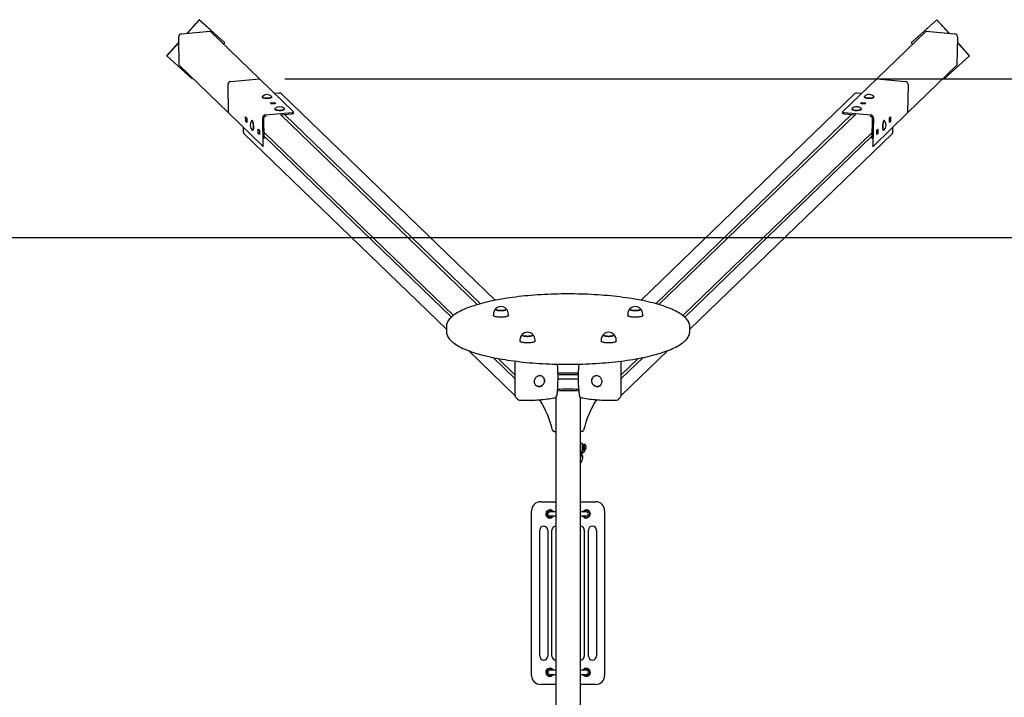
# Paper-space layout 'Основные габаритные размеры' of a CAD drawing. Units: millimetres. Extents: x 1.57 to 10.13, y 1.59 to 6.86.
# Drawn here: x 4 to 6.43, y 5.2 to 6.86 of the extents above; entities that cross this region are included whole.
import ezdxf

# ---------------------------------------------------------------- set-up
doc = ezdxf.new("R2010")
doc.units = ezdxf.units.MM
doc.header["$LTSCALE"] = 50
doc.header["$PDSIZE"] = -1
doc.linetypes.add('SLD-Сплошная', pattern=[0])
doc.layers.add('ПРИМЕЧАНИЯ', color=7, linetype='SLD-Сплошная')
doc.styles.add('SLDTEXTSTYLE1', font='isocpeui_0.ttf')
doc.dimstyles.new('SLDDIMSTYLE0', dxfattribs={"dimtxt": 0.15, "dimasz": 0.15, "dimexe": 0, "dimexo": 0.0625, "dimgap": 0.0375, "dimtad": 2, "dimrnd": 1e-09, "dimzin": 12, "dimdsep": 46, "dimtxsty": 'SLDTEXTSTYLE1', "dimsah": 1, "dimcen": 0.09, "dimadec": 0, "dimazin": 3, "dimtfac": 1, "dimtdec": 3, "dimtofl": 0, "dimtmove": 0, "dimatfit": 3, "dimfxl": 1, "dimfrac": 2, "dimtolj": 1, "dimtzin": 12, "dimarcsym": 0})

# ---------------------------------------------------------------- blocks, each defined once
blk = doc.blocks.new('*D11')
at = {"layer": 'Defpoints', "color": 0, "transparency": 16777216}
for p in [(4.5908, 6.7188), (4.5907, 3.0562), (10.1001, 3.0561)]:
    blk.add_point(p, dxfattribs=at)
at = {"layer": 'ПРИМЕЧАНИЯ', "color": 0, "lineweight": -2, "transparency": 16777216}
for p, q in [((4.6533, 6.7188), (10.1001, 6.7187)), ((10.1001, 6.5687), (10.1001, 3.2061)), ((4.6532, 3.0562), (10.1001, 3.0561))]:
    blk.add_line(p, q, dxfattribs=at)
at = {"layer": 'ПРИМЕЧАНИЯ', "color": 0, "transparency": 16777216}
for points in [[(10.0751, 6.5687), (10.1251, 6.5687), (10.1001, 6.7187)], [(10.0751, 3.2061), (10.1251, 3.2061), (10.1001, 3.0561)]]:
    blk.add_solid(points, dxfattribs=at)
at = {"layer": 'ПРИМЕЧАНИЯ', "color": 0, "transparency": 16777216, "insert": (9.9876, 4.8874), "char_height": 0.15, "attachment_point": 5, "rotation": 89.9996, "style": 'SLDTEXTSTYLE1'}
blk.add_mtext('\\A1;3.66м', dxfattribs=at)

psp = doc.layouts.new('Основные габаритные размеры')

# ---------------------------------------------------------------- linework, layer by layer
at = {"color": 7, "linetype": 'SLD-Сплошная', "lineweight": 25}
for p, q in [((4.4426, 6.8647), (4.4124, 6.8314)), ((4.4431, 6.8642), (4.4134, 6.8315)), ((4.4431, 6.8642), (4.4426, 6.8647)), ((4.5051, 6.8086), (4.4426, 6.8647)), ((4.5056, 6.8081), (4.4431, 6.8642)), ((6.2597, 6.8642), (6.1972, 6.8081)), ((6.2602, 6.8647), (6.1977, 6.8086)), ((6.2597, 6.8642), (6.2602, 6.8647)), ((6.2893, 6.8315), (6.2597, 6.8642)), ((6.2904, 6.8314), (6.2602, 6.8647)), ((4.3931, 6.7525), (4.392, 6.8229)), ((4.3986, 6.8302), (4.4691, 6.8363)), ((4.5907, 6.7188), (4.4691, 6.8363)), ((6.112, 6.7188), (6.2337, 6.8363)), ((6.2337, 6.8363), (6.3042, 6.8302)), ((6.3108, 6.8229), (6.3097, 6.7525)), ((4.3922, 6.8091), (4.362, 6.7759)), ((4.3922, 6.8081), (4.3625, 6.7754)), ((4.5022, 6.8043), (4.5056, 6.8081)), ((4.5056, 6.8081), (4.5051, 6.8086)), ((6.1972, 6.8081), (6.1977, 6.8086)), ((6.1972, 6.8081), (6.2006, 6.8043)), ((6.3408, 6.7759), (6.3106, 6.8091)), ((6.3403, 6.7754), (6.3106, 6.8081)), ((4.3625, 6.7754), (4.362, 6.7759)), ((4.3625, 6.7754), (4.425, 6.7192)), ((6.2778, 6.7192), (6.3403, 6.7754)), ((6.3403, 6.7754), (6.3408, 6.7759)), ((4.5147, 6.635), (4.3931, 6.7525)), ((6.1881, 6.635), (6.3097, 6.7525)), ((4.425, 6.7192), (4.4262, 6.7206)), ((4.5148, 6.635), (4.5136, 6.7054)), ((4.5147, 6.635), (4.5136, 6.7054)), ((4.5202, 6.7128), (4.5907, 6.7188)), ((4.5203, 6.7127), (4.5908, 6.7188)), ((4.5907, 6.7188), (4.5907, 6.7188)), ((4.6749, 6.6375), (4.5908, 6.7188)), ((6.0279, 6.6375), (6.112, 6.7188)), ((6.112, 6.7188), (6.1825, 6.7127)), ((6.112, 6.7188), (6.1825, 6.7128)), ((6.112, 6.7188), (6.112, 6.7188)), ((6.1892, 6.7054), (6.188, 6.635)), ((6.1892, 6.7054), (6.1881, 6.635)), ((6.2766, 6.7206), (6.2778, 6.7192)), ((4.5975, 6.675), (4.5975, 6.6745)), ((4.598, 6.6736), (4.5983, 6.6733)), ((4.6209, 6.6734), (4.6211, 6.6736)), ((4.6215, 6.6745), (4.6215, 6.675)), ((4.6397, 6.684), (4.6276, 6.6832)), ((5.1716, 6.1737), (4.6453, 6.682)), ((6.0575, 6.682), (5.5312, 6.1737)), ((6.0752, 6.6832), (6.063, 6.684)), ((6.0813, 6.675), (6.0813, 6.6745)), ((6.0817, 6.6736), (6.0819, 6.6734)), ((6.1044, 6.6733), (6.1048, 6.6736)), ((6.1053, 6.6745), (6.1053, 6.675)), ((4.6175, 6.66), (4.6281, 6.6609)), ((4.6203, 6.6572), (4.6175, 6.66)), ((4.6202, 6.6573), (4.6281, 6.658)), ((4.6309, 6.6581), (4.6203, 6.6572)), ((4.6257, 6.6577), (4.6256, 6.6578)), ((4.6281, 6.6609), (4.6309, 6.6581)), ((4.6281, 6.658), (4.6281, 6.6609)), ((4.6281, 6.658), (4.6282, 6.6579)), ((6.0718, 6.6581), (6.0747, 6.6609)), ((6.0825, 6.6572), (6.0718, 6.6581)), ((6.0746, 6.658), (6.0747, 6.6609)), ((6.0746, 6.6579), (6.0746, 6.658)), ((6.0746, 6.658), (6.0826, 6.6573)), ((6.0747, 6.6609), (6.0853, 6.66)), ((6.0771, 6.6577), (6.0772, 6.6578)), ((6.0853, 6.66), (6.0825, 6.6572)), ((4.5148, 6.635), (4.5147, 6.635)), ((4.5989, 6.5537), (4.5148, 6.635)), ((4.5568, 6.6252), (4.5597, 6.6225)), ((4.557, 6.6146), (4.5568, 6.6252)), ((4.6057, 6.6302), (4.6713, 6.6359)), ((4.6057, 6.6274), (4.6071, 6.6275)), ((4.6286, 6.645), (4.6286, 6.6445)), ((4.629, 6.6436), (4.6294, 6.6433)), ((4.6423, 6.6305), (4.6714, 6.633)), ((5.1277, 6.163), (4.6436, 6.6306)), ((4.6519, 6.6434), (4.6521, 6.6436)), ((4.6526, 6.6445), (4.6526, 6.645)), ((5.1355, 6.1653), (4.6529, 6.6314)), ((4.6751, 6.6343), (4.675, 6.6372)), ((5.5673, 6.1653), (6.0499, 6.6314)), ((6.0592, 6.6306), (5.5751, 6.163)), ((6.0277, 6.6372), (6.0277, 6.6343)), ((6.0314, 6.633), (6.0605, 6.6305)), ((6.0315, 6.6359), (6.0971, 6.6302)), ((6.0502, 6.645), (6.0502, 6.6445)), ((6.0506, 6.6436), (6.0509, 6.6434)), ((6.0734, 6.6433), (6.0738, 6.6436)), ((6.0742, 6.6445), (6.0742, 6.645)), ((6.0957, 6.6275), (6.0971, 6.6274)), ((6.1039, 6.5537), (6.188, 6.635)), ((6.1431, 6.6225), (6.146, 6.6252)), ((6.146, 6.6252), (6.1458, 6.6146)), ((6.1881, 6.635), (6.188, 6.635)), ((4.5509, 6.6001), (4.5509, 6.589)), ((4.5598, 6.6148), (4.557, 6.6146)), ((4.5598, 6.6119), (4.557, 6.6146)), ((4.5597, 6.6225), (4.5598, 6.6119)), ((4.5726, 6.6163), (4.5721, 6.6163)), ((4.5736, 6.6158), (4.5734, 6.6159)), ((4.6001, 6.5573), (4.599, 6.6229)), ((4.6028, 6.571), (4.6019, 6.6232)), ((6.1009, 6.6232), (6.1, 6.571)), ((6.1038, 6.6229), (6.1027, 6.5573)), ((6.1293, 6.6159), (6.1292, 6.6158)), ((6.1307, 6.6163), (6.1301, 6.6163)), ((6.143, 6.6119), (6.1431, 6.6225)), ((6.143, 6.6148), (6.1458, 6.6146)), ((6.1458, 6.6146), (6.143, 6.6119)), ((6.1519, 6.589), (6.1519, 6.6001)), ((4.553, 6.5838), (5.0514, 6.1024)), ((4.5738, 6.5923), (4.5743, 6.5924)), ((4.575, 6.5928), (4.5754, 6.5932)), ((4.5879, 6.5952), (4.5907, 6.5925)), ((4.588, 6.5846), (4.5879, 6.5952)), ((4.5908, 6.5848), (4.588, 6.5846)), ((4.5909, 6.5819), (4.588, 6.5846)), ((4.5907, 6.5925), (4.5909, 6.5819)), ((4.6025, 6.5872), (5.069, 6.1366)), ((5.0638, 6.1322), (4.6026, 6.5777)), ((5.6338, 6.1366), (6.1003, 6.5872)), ((5.6389, 6.1322), (6.1001, 6.5777)), ((5.6514, 6.1024), (6.1497, 6.5838)), ((6.1119, 6.5819), (6.1121, 6.5925)), ((6.1119, 6.5848), (6.1147, 6.5846)), ((6.1147, 6.5846), (6.1119, 6.5819)), ((6.1121, 6.5925), (6.1149, 6.5952)), ((6.1149, 6.5952), (6.1147, 6.5846)), ((6.1274, 6.5932), (6.1277, 6.5928)), ((6.1285, 6.5924), (6.129, 6.5923)), ((4.5992, 6.5536), (4.6017, 6.5538)), ((6.1011, 6.5538), (6.1036, 6.5536)), ((5.1673, 6.1396), (5.1673, 6.1367)), ((5.2045, 6.1367), (5.2045, 6.1396)), ((5.4983, 6.1396), (5.4983, 6.1367)), ((5.5355, 6.1367), (5.5355, 6.1396)), ((5.0514, 6.1081), (5.0514, 6.0974)), ((5.0514, 6.0974), (5.0514, 6.0973)), ((5.6514, 6.0974), (5.6514, 6.1081)), ((5.2328, 6.0763), (5.2328, 6.0734)), ((5.27, 6.0734), (5.27, 6.0763)), ((5.4328, 6.0763), (5.4328, 6.0734)), ((5.47, 6.0734), (5.47, 6.0763)), ((5.1059, 6.0497), (5.2205, 5.939)), ((5.4822, 5.939), (5.5969, 6.0498)), ((5.2205, 5.9809), (5.1668, 6.0328)), ((5.1789, 6.0304), (5.2205, 5.9902)), ((5.2206, 6.024), (5.2205, 6.0232)), ((5.2205, 6.0232), (5.2205, 5.9392)), ((5.4822, 5.9809), (5.536, 6.0328)), ((5.4822, 5.9902), (5.5239, 6.0304)), ((5.4822, 6.0232), (5.4822, 6.024)), ((5.4822, 5.9392), (5.4822, 6.0232)), ((5.3759, 5.994), (5.3269, 5.994)), ((5.2898, 5.9846), (5.2887, 5.9856)), ((5.2898, 5.9846), (5.2899, 5.9845)), ((5.3267, 5.9806), (5.3269, 5.9806)), ((5.3759, 5.9902), (5.3269, 5.9902)), ((5.3269, 5.9806), (5.3759, 5.9806)), ((5.3759, 5.9806), (5.3761, 5.9806)), ((5.4141, 5.9856), (5.413, 5.9846)), ((5.27, 5.9662), (5.271, 5.9652)), ((5.4318, 5.9652), (5.4314, 5.9649)), ((5.4318, 5.9652), (5.4328, 5.9662)), ((5.2227, 5.934), (5.2268, 5.93)), ((5.3214, 5.9354), (5.3214, 3.8396)), ((5.3814, 5.9354), (5.3814, 3.8396)), ((5.476, 5.93), (5.4801, 5.934)), ((5.3171, 5.8503), (5.3214, 5.8503)), ((5.3857, 5.8503), (5.3814, 5.8503)), ((5.3814, 5.8189), (5.3814, 5.8189)), ((5.3868, 5.8018), (5.3872, 5.8035)), ((5.3871, 5.8035), (5.3871, 5.8194)), ((5.3887, 5.8195), (5.3872, 5.8195)), ((5.3872, 5.8035), (5.3887, 5.8035)), ((5.3887, 5.8035), (5.3887, 5.8195)), ((5.3907, 5.8176), (5.3887, 5.8176)), ((5.3887, 5.8054), (5.3907, 5.8054)), ((5.3911, 5.819), (5.3907, 5.819)), ((5.3907, 5.819), (5.3907, 5.804)), ((5.3907, 5.804), (5.3911, 5.804)), ((5.3911, 5.819), (5.3911, 5.804)), ((5.392, 5.8021), (5.3927, 5.8049)), ((5.3952, 5.8152), (5.3952, 5.8077)), ((5.3827, 5.7863), (5.3843, 5.7926)), ((5.3855, 5.7776), (5.3876, 5.7857)), ((5.2614, 5.2495), (5.2614, 5.6555)), ((5.2834, 5.6775), (5.3214, 5.6775)), ((5.3113, 5.6544), (5.3073, 5.6573)), ((5.314, 5.6525), (5.3113, 5.6544)), ((5.3814, 5.6775), (5.4194, 5.6775)), ((5.3888, 5.6525), (5.3915, 5.6544)), ((5.3915, 5.6544), (5.3955, 5.6573)), ((5.4414, 5.6555), (5.4414, 5.2495)), ((5.2975, 5.6434), (5.2979, 5.6483)), ((5.3015, 5.6406), (5.2975, 5.6434)), ((5.2979, 5.6483), (5.2984, 5.6532)), ((5.307, 5.6525), (5.3064, 5.6525)), ((5.3064, 5.6425), (5.307, 5.6425)), ((5.3214, 5.6525), (5.307, 5.6525)), ((5.307, 5.6425), (5.3214, 5.6425)), ((5.3144, 5.6418), (5.3099, 5.6397)), ((5.3145, 5.6425), (5.3144, 5.6418)), ((5.3958, 5.6525), (5.3814, 5.6525)), ((5.3814, 5.6425), (5.3958, 5.6425)), ((5.3883, 5.6425), (5.3884, 5.6418)), ((5.3884, 5.6418), (5.3929, 5.6397)), ((5.3964, 5.6525), (5.3958, 5.6525)), ((5.3958, 5.6425), (5.3964, 5.6425)), ((5.4013, 5.6406), (5.4053, 5.6434)), ((5.4049, 5.6483), (5.4044, 5.6532)), ((5.4053, 5.6434), (5.4049, 5.6483)), ((5.2814, 5.2975), (5.2814, 5.6075)), ((5.3014, 5.6075), (5.3014, 5.2975)), ((5.3114, 5.2975), (5.3114, 5.6075)), ((5.3914, 5.6075), (5.3914, 5.2975)), ((5.4014, 5.2975), (5.4014, 5.6075)), ((5.4214, 5.6075), (5.4214, 5.2975)), ((5.3055, 5.2673), (5.3015, 5.2644)), ((5.3973, 5.2673), (5.4013, 5.2644)), ((5.3015, 5.2644), (5.2975, 5.2616)), ((5.2975, 5.2616), (5.2979, 5.2567)), ((5.2979, 5.2567), (5.2984, 5.2518)), ((5.2984, 5.2518), (5.3029, 5.2497)), ((5.307, 5.2625), (5.3064, 5.2625)), ((5.3064, 5.2525), (5.307, 5.2525)), ((5.3214, 5.2625), (5.307, 5.2625)), ((5.307, 5.2525), (5.3214, 5.2525)), ((5.3113, 5.2506), (5.3073, 5.2477)), ((5.314, 5.2525), (5.3113, 5.2506)), ((5.3145, 5.2625), (5.3144, 5.2632)), ((5.3958, 5.2625), (5.3814, 5.2625)), ((5.3814, 5.2525), (5.3958, 5.2525)), ((5.3883, 5.2625), (5.3884, 5.2632)), ((5.3888, 5.2525), (5.3915, 5.2506)), ((5.3915, 5.2506), (5.3955, 5.2477)), ((5.3964, 5.2625), (5.3958, 5.2625)), ((5.3958, 5.2525), (5.3964, 5.2525)), ((5.4044, 5.2518), (5.3999, 5.2497)), ((5.4013, 5.2644), (5.4053, 5.2616)), ((5.4049, 5.2567), (5.4044, 5.2518)), ((5.4053, 5.2616), (5.4049, 5.2567)), ((5.3214, 5.2275), (5.2834, 5.2275)), ((5.4194, 5.2275), (5.3814, 5.2275))]:
    psp.add_line(p, q, dxfattribs=at)
at = {"color": 251, "linetype": 'SLD-Сплошная', "true_color": 0x636466}
psp.add_line((9.129, 6.3275), (1.5737, 6.3275), dxfattribs=at)
at = {"color": 7, "linetype": 'SLD-Сплошная', "lineweight": 25, "flags": 128}
for points in [[(4.598, 6.6759), (4.5979, 6.6758), (4.5976, 6.6754), (4.5975, 6.6749), (4.5977, 6.6744), (4.5982, 6.674), (4.5989, 6.6736), (4.5999, 6.6732), (4.601, 6.6728), (4.6024, 6.6725), (4.6039, 6.6723), (4.6056, 6.6721), (4.6073, 6.672), (4.6091, 6.6719), (4.6109, 6.6719), (4.6126, 6.672)], [(4.5975, 6.6745), (4.5975, 6.6744), (4.5977, 6.6739), (4.5982, 6.6735), (4.5989, 6.673), (4.5999, 6.6726), (4.601, 6.6723), (4.6024, 6.672), (4.6039, 6.6717), (4.6056, 6.6716), (4.6073, 6.6714), (4.6091, 6.6714), (4.6109, 6.6714), (4.6126, 6.6715)], [(4.6121, 6.6712), (4.6108, 6.6711), (4.6091, 6.6711), (4.6074, 6.6711), (4.6057, 6.6713), (4.6041, 6.6714), (4.6026, 6.6717), (4.6013, 6.672), (4.6002, 6.6723), (4.5993, 6.6727), (4.5986, 6.6731), (4.5983, 6.6733)], [(4.6126, 6.672), (4.6143, 6.6722), (4.6159, 6.6724), (4.6174, 6.6727), (4.6186, 6.673), (4.6197, 6.6734), (4.6205, 6.6738), (4.6211, 6.6742), (4.6214, 6.6747), (4.6215, 6.6751), (4.6213, 6.6756), (4.621, 6.6759)], [(4.6126, 6.6715), (4.6143, 6.6716), (4.6159, 6.6719), (4.6174, 6.6721), (4.6186, 6.6725), (4.6197, 6.6728), (4.6205, 6.6732), (4.6211, 6.6737), (4.6214, 6.6741), (4.6215, 6.6745)], [(6.0817, 6.6759), (6.0815, 6.6756), (6.0813, 6.6751), (6.0813, 6.6747), (6.0817, 6.6742), (6.0823, 6.6738), (6.0831, 6.6734), (6.0842, 6.673), (6.0854, 6.6727), (6.0869, 6.6724), (6.0885, 6.6722), (6.0902, 6.672), (6.0919, 6.6719), (6.0937, 6.6719), (6.0955, 6.672), (6.0972, 6.6721), (6.0989, 6.6723), (6.1004, 6.6725), (6.1018, 6.6728), (6.1029, 6.6732), (6.1039, 6.6736), (6.1046, 6.674), (6.1051, 6.6744), (6.1053, 6.6749), (6.1052, 6.6754), (6.1049, 6.6758), (6.1048, 6.6759)], [(6.0813, 6.6745), (6.0813, 6.6741), (6.0817, 6.6737), (6.0823, 6.6732), (6.0831, 6.6728), (6.0842, 6.6725), (6.0854, 6.6721), (6.0869, 6.6719), (6.0885, 6.6716), (6.0902, 6.6715), (6.0919, 6.6714), (6.0937, 6.6714), (6.0955, 6.6714), (6.0972, 6.6716), (6.0989, 6.6717), (6.1004, 6.672), (6.1018, 6.6723), (6.1029, 6.6726), (6.1039, 6.673), (6.1046, 6.6735), (6.1051, 6.6739), (6.1053, 6.6744), (6.1053, 6.6745)], [(6.1044, 6.6733), (6.1042, 6.6731), (6.1035, 6.6727), (6.1026, 6.6723), (6.1015, 6.672), (6.1002, 6.6717), (6.0987, 6.6714), (6.0971, 6.6713), (6.0954, 6.6711), (6.0937, 6.6711), (6.092, 6.6711), (6.0907, 6.6712)], [(4.6291, 6.6459), (4.629, 6.6458), (4.6287, 6.6454), (4.6286, 6.6449), (4.6288, 6.6444), (4.6293, 6.644), (4.63, 6.6436), (4.6309, 6.6432), (4.6321, 6.6428), (4.6335, 6.6425), (4.635, 6.6423), (4.6366, 6.6421), (4.6384, 6.642), (4.6401, 6.6419), (4.6419, 6.6419), (4.6437, 6.642)], [(4.6286, 6.6445), (4.6286, 6.6444), (4.6288, 6.6439), (4.6293, 6.6435), (4.63, 6.643), (4.6309, 6.6426), (4.6321, 6.6423), (4.6335, 6.642), (4.635, 6.6417), (4.6366, 6.6416), (4.6384, 6.6414), (4.6401, 6.6414), (4.6419, 6.6414), (4.6437, 6.6415)], [(4.6432, 6.6412), (4.6419, 6.6411), (4.6401, 6.6411), (4.6384, 6.6411), (4.6368, 6.6413), (4.6352, 6.6414), (4.6337, 6.6417), (4.6324, 6.642), (4.6312, 6.6423), (4.6303, 6.6427), (4.6296, 6.6431), (4.6294, 6.6433)], [(4.6437, 6.642), (4.6454, 6.6422), (4.647, 6.6424), (4.6484, 6.6427), (4.6497, 6.643), (4.6507, 6.6434), (4.6516, 6.6438), (4.6522, 6.6442), (4.6525, 6.6447), (4.6526, 6.6451), (4.6524, 6.6456), (4.6521, 6.6459)], [(4.6437, 6.6415), (4.6454, 6.6416), (4.647, 6.6419), (4.6484, 6.6421), (4.6497, 6.6425), (4.6507, 6.6428), (4.6516, 6.6432), (4.6522, 6.6437), (4.6525, 6.6441), (4.6526, 6.6445)], [(4.6713, 6.6359), (4.6723, 6.636), (4.6731, 6.6361), (4.6738, 6.6363), (4.6744, 6.6365), (4.6748, 6.6368), (4.675, 6.637), (4.675, 6.6373), (4.6749, 6.6375)], [(4.6751, 6.6343), (4.675, 6.6341), (4.6748, 6.6339), (4.6744, 6.6336), (4.6738, 6.6334), (4.6731, 6.6332), (4.6723, 6.6331), (4.6714, 6.633)], [(6.0314, 6.633), (6.0305, 6.6331), (6.0297, 6.6332), (6.0289, 6.6334), (6.0284, 6.6336), (6.028, 6.6339), (6.0277, 6.6341), (6.0277, 6.6343)], [(6.0279, 6.6375), (6.0278, 6.6373), (6.0278, 6.637), (6.028, 6.6368), (6.0284, 6.6365), (6.029, 6.6363), (6.0297, 6.6361), (6.0305, 6.636), (6.0315, 6.6359)], [(6.0507, 6.6459), (6.0504, 6.6456), (6.0502, 6.6451), (6.0503, 6.6447), (6.0506, 6.6442), (6.0512, 6.6438), (6.052, 6.6434), (6.0531, 6.643), (6.0544, 6.6427), (6.0558, 6.6424), (6.0574, 6.6422), (6.0591, 6.642), (6.0609, 6.6419), (6.0627, 6.6419), (6.0644, 6.642), (6.0662, 6.6421), (6.0678, 6.6423), (6.0693, 6.6425), (6.0707, 6.6428), (6.0719, 6.6432), (6.0728, 6.6436), (6.0735, 6.644), (6.074, 6.6444), (6.0742, 6.6449), (6.0741, 6.6454), (6.0738, 6.6458), (6.0737, 6.6459)], [(6.0502, 6.6445), (6.0503, 6.6441), (6.0506, 6.6437), (6.0512, 6.6432), (6.052, 6.6428), (6.0531, 6.6425), (6.0544, 6.6421), (6.0558, 6.6419), (6.0574, 6.6416), (6.0591, 6.6415), (6.0609, 6.6414), (6.0627, 6.6414), (6.0644, 6.6414), (6.0662, 6.6416), (6.0678, 6.6417), (6.0693, 6.642), (6.0707, 6.6423), (6.0719, 6.6426), (6.0728, 6.643), (6.0735, 6.6435), (6.074, 6.6439), (6.0742, 6.6444), (6.0742, 6.6445)], [(6.0734, 6.6433), (6.0732, 6.6431), (6.0725, 6.6427), (6.0715, 6.6423), (6.0704, 6.642), (6.0691, 6.6417), (6.0676, 6.6414), (6.066, 6.6413), (6.0644, 6.6411), (6.0626, 6.6411), (6.0609, 6.6411), (6.0596, 6.6412)], [(4.5729, 6.5927), (4.5734, 6.5924), (4.5738, 6.5923), (4.5743, 6.5925), (4.5747, 6.593), (4.575, 6.5937), (4.5754, 6.5947), (4.5756, 6.5959), (4.5758, 6.5973), (4.576, 6.5988), (4.576, 6.6004), (4.576, 6.6022), (4.576, 6.6039), (4.5758, 6.6057), (4.5756, 6.6075), (4.5754, 6.6092), (4.575, 6.6107), (4.5747, 6.6122), (4.5743, 6.6134), (4.5738, 6.6145), (4.5734, 6.6153), (4.5729, 6.6159), (4.5725, 6.6162), (4.572, 6.6162), (4.5716, 6.616), (4.5713, 6.6158)], [(4.5743, 6.5924), (4.5744, 6.5924), (4.5748, 6.5926), (4.5752, 6.5931), (4.5756, 6.5938), (4.5759, 6.5948), (4.5762, 6.5959), (4.5764, 6.5973), (4.5765, 6.5988), (4.5766, 6.6005), (4.5766, 6.6022), (4.5765, 6.604), (4.5764, 6.6058), (4.5762, 6.6075), (4.5759, 6.6092), (4.5756, 6.6108), (4.5752, 6.6122), (4.5748, 6.6135), (4.5744, 6.6145), (4.5739, 6.6153), (4.5735, 6.6159), (4.573, 6.6162), (4.5726, 6.6163)], [(6.1301, 6.6163), (6.1298, 6.6162), (6.1293, 6.6159), (6.1289, 6.6153), (6.1284, 6.6145), (6.128, 6.6135), (6.1276, 6.6122), (6.1272, 6.6108), (6.1269, 6.6092), (6.1266, 6.6075), (6.1264, 6.6058), (6.1263, 6.604), (6.1262, 6.6022), (6.1262, 6.6005), (6.1263, 6.5988), (6.1264, 6.5973), (6.1266, 6.5959), (6.1269, 6.5948), (6.1272, 6.5938), (6.1276, 6.5931), (6.128, 6.5926), (6.1284, 6.5924), (6.1285, 6.5924)], [(6.1315, 6.6158), (6.1312, 6.616), (6.1308, 6.6162), (6.1303, 6.6162), (6.1299, 6.6159), (6.1294, 6.6153), (6.1289, 6.6145), (6.1285, 6.6134), (6.1281, 6.6122), (6.1277, 6.6107), (6.1274, 6.6092), (6.1272, 6.6075), (6.127, 6.6057), (6.1268, 6.6039), (6.1268, 6.6022), (6.1268, 6.6004), (6.1268, 6.5988), (6.127, 6.5973), (6.1272, 6.5959), (6.1274, 6.5947), (6.1277, 6.5937), (6.1281, 6.593), (6.1285, 6.5925), (6.1289, 6.5923), (6.1294, 6.5924), (6.1299, 6.5927)], [(4.5989, 6.5537), (4.5991, 6.5536), (4.5993, 6.5536), (4.5996, 6.5539), (4.5998, 6.5543), (4.5999, 6.5548), (4.6, 6.5556), (4.6001, 6.5564), (4.6001, 6.5573)], [(6.1027, 6.5573), (6.1027, 6.5564), (6.1028, 6.5556), (6.1029, 6.5548), (6.103, 6.5543), (6.1032, 6.5539), (6.1034, 6.5536), (6.1037, 6.5536), (6.1039, 6.5537)], [(5.6514, 6.1081), (5.6514, 6.1095), (5.6511, 6.1119), (5.6506, 6.1142), (5.6499, 6.1166), (5.649, 6.1189), (5.6478, 6.1213), (5.6464, 6.1236), (5.6448, 6.1259), (5.6429, 6.1282), (5.6407, 6.1305), (5.6384, 6.1328), (5.6358, 6.135), (5.6329, 6.1372), (5.6299, 6.1394), (5.6266, 6.1415), (5.6231, 6.1436), (5.6195, 6.1456), (5.6156, 6.1476), (5.6115, 6.1496), (5.6072, 6.1515), (5.6028, 6.1534), (5.5981, 6.1553), (5.5933, 6.1571), (5.5883, 6.1589), (5.5831, 6.1606), (5.5777, 6.1623), (5.5722, 6.1639), (5.5665, 6.1655), (5.5606, 6.1671), (5.5546, 6.1686), (5.5484, 6.17), (5.542, 6.1714), (5.5356, 6.1728), (5.5289, 6.1741), (5.5222, 6.1754), (5.5153, 6.1766), (5.5083, 6.1778), (5.5012, 6.1789), (5.4939, 6.18), (5.4866, 6.181), (5.4791, 6.1819), (5.4716, 6.1828), (5.4639, 6.1837), (5.4562, 6.1845), (5.4484, 6.1852), (5.4405, 6.1859), (5.4326, 6.1865), (5.4245, 6.187), (5.4165, 6.1875), (5.4083, 6.188), (5.4002, 6.1884), (5.392, 6.1887), (5.3837, 6.189), (5.3755, 6.1892), (5.3672, 6.1893), (5.3589, 6.1894), (5.3506, 6.1894), (5.3423, 6.1894), (5.334, 6.1893), (5.3258, 6.1891), (5.3175, 6.1889), (5.3093, 6.1886), (5.3011, 6.1883), (5.2929, 6.1879), (5.2848, 6.1875), (5.2768, 6.1869), (5.2688, 6.1864), (5.2608, 6.1857), (5.2529, 6.1851), (5.2451, 6.1843), (5.2374, 6.1835), (5.2298, 6.1827), (5.2223, 6.1818), (5.2148, 6.1808), (5.2075, 6.1798), (5.2003, 6.1787), (5.1932, 6.1776), (5.1862, 6.1764), (5.1794, 6.1752), (5.1726, 6.1739), (5.166, 6.1726), (5.1596, 6.1712), (5.1533, 6.1698), (5.1471, 6.1683), (5.1411, 6.1668), (5.1353, 6.1652), (5.1296, 6.1636), (5.1241, 6.162), (5.1188, 6.1603), (5.1136, 6.1586), (5.1087, 6.1568), (5.1039, 6.155), (5.0993, 6.1531), (5.0948, 6.1512), (5.0906, 6.1493), (5.0866, 6.1473), (5.0827, 6.1453), (5.0791, 6.1433), (5.0757, 6.1412), (5.0724, 6.1391), (5.0694, 6.1369), (5.0666, 6.1347), (5.064, 6.1324), (5.0617, 6.1301), (5.0595, 6.1278), (5.0577, 6.1254), (5.056, 6.123), (5.0546, 6.1206), (5.0535, 6.1182), (5.0526, 6.1157), (5.052, 6.1133), (5.0516, 6.1109), (5.0514, 6.1085), (5.0514, 6.1081)], [(5.1729, 6.1524), (5.1728, 6.1523), (5.1726, 6.1519), (5.1726, 6.1514), (5.1729, 6.1509), (5.1734, 6.1504), (5.1742, 6.15), (5.1752, 6.1496), (5.1764, 6.1492), (5.1778, 6.1489), (5.1793, 6.1486), (5.181, 6.1484), (5.1828, 6.1483), (5.1846, 6.1482), (5.1865, 6.1482), (5.1883, 6.1482), (5.1901, 6.1484), (5.1918, 6.1485), (5.1935, 6.1488), (5.1949, 6.1491), (5.1962, 6.1494), (5.1973, 6.1498), (5.1981, 6.1503), (5.1988, 6.1507), (5.1991, 6.1512), (5.1993, 6.1517), (5.1991, 6.1521), (5.1989, 6.1524)], [(5.1775, 6.149), (5.1761, 6.1493), (5.1749, 6.1497), (5.174, 6.1501), (5.1733, 6.1505), (5.1728, 6.151), (5.1726, 6.1515), (5.1726, 6.152), (5.1729, 6.1524)], [(5.1989, 6.1524), (5.1992, 6.152), (5.1993, 6.1516), (5.1991, 6.1511), (5.1987, 6.1506), (5.198, 6.1502), (5.1971, 6.1497), (5.1959, 6.1494), (5.1946, 6.149), (5.1931, 6.1487), (5.1915, 6.1485), (5.1898, 6.1483), (5.1879, 6.1482), (5.1861, 6.1482), (5.1842, 6.1482), (5.1824, 6.1483), (5.1806, 6.1485), (5.179, 6.1487), (5.1775, 6.149)], [(5.5039, 6.1524), (5.5039, 6.1524), (5.5036, 6.1519), (5.5035, 6.1515), (5.5038, 6.151), (5.5042, 6.1505), (5.505, 6.1501)], [(5.5253, 6.149), (5.5238, 6.1487), (5.5221, 6.1485), (5.5204, 6.1483), (5.5186, 6.1482), (5.5167, 6.1482), (5.5148, 6.1482), (5.513, 6.1483), (5.5113, 6.1485), (5.5097, 6.1487), (5.5082, 6.149), (5.5068, 6.1494), (5.5057, 6.1497), (5.5048, 6.1502), (5.5041, 6.1506), (5.5037, 6.1511), (5.5035, 6.1516), (5.5036, 6.152), (5.5039, 6.1524)], [(5.505, 6.1501), (5.5059, 6.1497), (5.5071, 6.1493), (5.5085, 6.149), (5.51, 6.1487), (5.5116, 6.1485), (5.5134, 6.1483), (5.5152, 6.1482), (5.5171, 6.1482), (5.5189, 6.1482), (5.5208, 6.1483), (5.5225, 6.1485), (5.5241, 6.1487), (5.5256, 6.149), (5.5269, 6.1494), (5.5281, 6.1497), (5.529, 6.1502), (5.5296, 6.1506), (5.5301, 6.1511), (5.5302, 6.1516), (5.5301, 6.1521), (5.5299, 6.1524)], [(5.5299, 6.1524), (5.5302, 6.152), (5.5302, 6.1515), (5.53, 6.151), (5.5295, 6.1505), (5.5288, 6.1501), (5.5278, 6.1497), (5.5267, 6.1493), (5.5253, 6.149)], [(5.1741, 6.1329), (5.1725, 6.1333), (5.1711, 6.1338), (5.1699, 6.1342), (5.1689, 6.1347), (5.1681, 6.1353), (5.1676, 6.1358), (5.1673, 6.1364), (5.1673, 6.1367)], [(5.2045, 6.1367), (5.2045, 6.1366), (5.2044, 6.1361), (5.204, 6.1355), (5.2033, 6.135), (5.2024, 6.1345), (5.2013, 6.134), (5.2, 6.1335), (5.1984, 6.1331), (5.1967, 6.1327), (5.1948, 6.1324), (5.1928, 6.1322), (5.1908, 6.132), (5.1886, 6.1319), (5.1864, 6.1319), (5.1842, 6.1319), (5.182, 6.132), (5.1799, 6.1321), (5.1779, 6.1323), (5.1759, 6.1326), (5.1741, 6.1329)], [(5.5286, 6.1329), (5.5269, 6.1326), (5.5249, 6.1323), (5.5229, 6.1321), (5.5208, 6.132), (5.5186, 6.1319), (5.5164, 6.1319), (5.5142, 6.1319), (5.512, 6.132), (5.5099, 6.1322), (5.508, 6.1324), (5.5061, 6.1327), (5.5044, 6.1331), (5.5028, 6.1335), (5.5015, 6.134), (5.5004, 6.1345), (5.4995, 6.135), (5.4988, 6.1355), (5.4984, 6.1361), (5.4983, 6.1366), (5.4983, 6.1367)], [(5.5355, 6.1367), (5.5354, 6.1364), (5.5352, 6.1358), (5.5347, 6.1353), (5.5339, 6.1347), (5.5329, 6.1342), (5.5317, 6.1338), (5.5303, 6.1333), (5.5286, 6.1329)], [(5.0514, 6.0973), (5.0515, 6.0955), (5.0518, 6.0931), (5.0523, 6.0907), (5.0531, 6.0884), (5.0541, 6.086), (5.0553, 6.0837), (5.0567, 6.0814), (5.0585, 6.079), (5.0604, 6.0767), (5.0626, 6.0745), (5.065, 6.0722), (5.0677, 6.07), (5.0706, 6.0678), (5.0737, 6.0656), (5.077, 6.0635), (5.0805, 6.0614), (5.0842, 6.0594), (5.0881, 6.0574), (5.0923, 6.0554), (5.0966, 6.0535), (5.1011, 6.0516), (5.1058, 6.0498), (5.1107, 6.048), (5.1157, 6.0462), (5.121, 6.0445), (5.1264, 6.0428), (5.1319, 6.0412), (5.1377, 6.0396), (5.1436, 6.0381), (5.1497, 6.0366), (5.1559, 6.0351), (5.1622, 6.0337), (5.1688, 6.0324), (5.1754, 6.0311), (5.1822, 6.0298), (5.1891, 6.0286), (5.1961, 6.0275), (5.2033, 6.0264), (5.2106, 6.0253), (5.2179, 6.0243), (5.2254, 6.0234), (5.233, 6.0225), (5.2406, 6.0216), (5.2484, 6.0209), (5.2562, 6.0201), (5.2641, 6.0195), (5.2721, 6.0189), (5.2801, 6.0183), (5.2882, 6.0179), (5.2963, 6.0174), (5.3045, 6.0171), (5.3127, 6.0167), (5.321, 6.0165), (5.3292, 6.0163), (5.3375, 6.0162), (5.3458, 6.0161), (5.3541, 6.0161), (5.3624, 6.0161), (5.3707, 6.0162), (5.3789, 6.0164), (5.3872, 6.0166), (5.3954, 6.0169), (5.4036, 6.0173), (5.4118, 6.0177), (5.4199, 6.0182), (5.4279, 6.0187), (5.4359, 6.0193), (5.4438, 6.0199), (5.4517, 6.0206), (5.4594, 6.0214), (5.4671, 6.0222), (5.4747, 6.023), (5.4823, 6.024), (5.4897, 6.0249), (5.497, 6.026), (5.5042, 6.0271), (5.5112, 6.0282), (5.5182, 6.0294), (5.525, 6.0306), (5.5317, 6.0319), (5.5383, 6.0332), (5.5447, 6.0346), (5.5509, 6.0361), (5.5571, 6.0375), (5.563, 6.0391), (5.5688, 6.0406), (5.5744, 6.0423), (5.5799, 6.0439), (5.5852, 6.0456), (5.5903, 6.0474), (5.5953, 6.0491), (5.6, 6.051), (5.6046, 6.0528), (5.609, 6.0547), (5.6131, 6.0567), (5.6171, 6.0586), (5.6209, 6.0607), (5.6245, 6.0627), (5.6279, 6.0648), (5.6311, 6.0669), (5.634, 6.0691), (5.6368, 6.0714), (5.6393, 6.0736), (5.6416, 6.0759), (5.6437, 6.0783), (5.6455, 6.0806), (5.6471, 6.083), (5.6485, 6.0855), (5.6495, 6.0879), (5.6504, 6.0903), (5.6509, 6.0927), (5.6513, 6.0952), (5.6514, 6.0974)], [(5.2492, 6.0686), (5.2471, 6.0687), (5.245, 6.0689), (5.2429, 6.0691), (5.241, 6.0694), (5.2393, 6.0698), (5.2377, 6.0702), (5.2363, 6.0706), (5.2351, 6.0711), (5.2342, 6.0716), (5.2335, 6.0721), (5.233, 6.0727), (5.2328, 6.0733), (5.2328, 6.0734)], [(5.2384, 6.0892), (5.2383, 6.089), (5.2381, 6.0886), (5.2381, 6.0881), (5.2384, 6.0876), (5.2389, 6.0871), (5.2397, 6.0867), (5.2407, 6.0863), (5.242, 6.0859), (5.2434, 6.0856), (5.2449, 6.0854), (5.2466, 6.0852), (5.2484, 6.085), (5.2502, 6.0849), (5.2521, 6.0849), (5.2539, 6.085), (5.2557, 6.0851), (5.2575, 6.0853), (5.259, 6.0856), (5.2605, 6.0859), (5.2618, 6.0862), (5.2628, 6.0866), (5.2637, 6.087), (5.2643, 6.0875), (5.2646, 6.088), (5.2647, 6.0884), (5.2646, 6.0889), (5.2644, 6.0892)], [(5.2498, 6.085), (5.248, 6.085), (5.2462, 6.0852), (5.2446, 6.0854), (5.2431, 6.0857), (5.2417, 6.086), (5.2405, 6.0864), (5.2395, 6.0868), (5.2388, 6.0872), (5.2383, 6.0877), (5.2381, 6.0882), (5.2381, 6.0887), (5.2384, 6.0891), (5.2384, 6.0892)], [(5.27, 6.0734), (5.27, 6.0733), (5.2698, 6.0727), (5.2693, 6.0722), (5.2686, 6.0716), (5.2677, 6.0711), (5.2665, 6.0706), (5.2651, 6.0702), (5.2636, 6.0698), (5.2618, 6.0694), (5.2599, 6.0691), (5.2579, 6.0689), (5.2558, 6.0687), (5.2536, 6.0686), (5.2514, 6.0686), (5.2492, 6.0686)], [(5.2644, 6.0892), (5.2646, 6.0888), (5.2647, 6.0883), (5.2646, 6.0879), (5.2642, 6.0874), (5.2635, 6.0869), (5.2626, 6.0865), (5.2615, 6.0861), (5.2602, 6.0858), (5.2587, 6.0855), (5.2571, 6.0853), (5.2554, 6.0851), (5.2536, 6.085), (5.2517, 6.0849), (5.2498, 6.085)], [(5.47, 6.0734), (5.4699, 6.073), (5.4696, 6.0724), (5.469, 6.0719), (5.4682, 6.0713), (5.4671, 6.0708), (5.4658, 6.0704), (5.4643, 6.07), (5.4626, 6.0696), (5.4608, 6.0693), (5.4589, 6.069), (5.4568, 6.0688), (5.4546, 6.0687), (5.4525, 6.0686), (5.4503, 6.0686), (5.4481, 6.0687), (5.4459, 6.0688), (5.4439, 6.069), (5.4419, 6.0693), (5.4401, 6.0696), (5.4384, 6.07), (5.4369, 6.0704), (5.4356, 6.0709), (5.4346, 6.0714), (5.4338, 6.0719), (5.4332, 6.0724), (5.4329, 6.073), (5.4328, 6.0734)], [(5.4384, 6.0892), (5.4382, 6.089), (5.4381, 6.0885), (5.4381, 6.088), (5.4385, 6.0875), (5.439, 6.0871), (5.4399, 6.0866), (5.4409, 6.0862), (5.4422, 6.0859), (5.4436, 6.0856), (5.4452, 6.0853), (5.4469, 6.0851), (5.4487, 6.085), (5.4505, 6.0849), (5.4524, 6.0849), (5.4542, 6.085), (5.456, 6.0851), (5.4577, 6.0853), (5.4593, 6.0856), (5.4607, 6.0859), (5.462, 6.0863), (5.463, 6.0867), (5.4638, 6.0871), (5.4644, 6.0876), (5.4647, 6.088), (5.4647, 6.088)], [(5.4644, 6.0892), (5.4646, 6.0889), (5.4647, 6.0884), (5.4646, 6.0879), (5.4643, 6.0875), (5.4637, 6.087), (5.4628, 6.0866), (5.4617, 6.0862), (5.4604, 6.0858), (5.459, 6.0855), (5.4574, 6.0853), (5.4557, 6.0851), (5.4539, 6.085), (5.452, 6.0849), (5.4502, 6.0849), (5.4483, 6.085), (5.4465, 6.0852), (5.4449, 6.0854), (5.4433, 6.0856), (5.4419, 6.086), (5.4407, 6.0863), (5.4397, 6.0867), (5.4389, 6.0872), (5.4384, 6.0876), (5.4381, 6.0881), (5.4381, 6.0886), (5.4383, 6.0891), (5.4384, 6.0892)], [(5.3269, 5.994), (5.3266, 5.994), (5.3265, 5.994)], [(5.3763, 5.994), (5.3762, 5.994), (5.3759, 5.994)], [(5.2939, 5.9755), (5.2938, 5.9773), (5.2934, 5.9791), (5.2928, 5.9808), (5.2919, 5.9823), (5.2908, 5.9838), (5.2895, 5.985), (5.2881, 5.986), (5.2865, 5.9868), (5.2848, 5.9874), (5.283, 5.9877), (5.2812, 5.9878), (5.2793, 5.9876), (5.2775, 5.9872), (5.2758, 5.9865), (5.2741, 5.9855), (5.2726, 5.9844), (5.2712, 5.9831), (5.27, 5.9816), (5.2691, 5.98), (5.2683, 5.9782), (5.2678, 5.9764), (5.2676, 5.9746), (5.2676, 5.9728), (5.2678, 5.971), (5.2683, 5.9692), (5.2691, 5.9676), (5.27, 5.9661), (5.2712, 5.9648), (5.2726, 5.9636), (5.2741, 5.9627), (5.2758, 5.962), (5.2775, 5.9616), (5.2793, 5.9614), (5.2812, 5.9614), (5.283, 5.9618), (5.2848, 5.9623), (5.2865, 5.9631), (5.2881, 5.9642), (5.2895, 5.9654), (5.2908, 5.9668), (5.2919, 5.9684), (5.2928, 5.9701), (5.2934, 5.9718), (5.2938, 5.9737), (5.2939, 5.9755)], [(5.2711, 5.9651), (5.2719, 5.9644), (5.2733, 5.9634), (5.2748, 5.9627), (5.2764, 5.9622), (5.2781, 5.9619), (5.2798, 5.9618), (5.2815, 5.9619), (5.2832, 5.9623), (5.2849, 5.9628), (5.2864, 5.9636), (5.2879, 5.9646), (5.2892, 5.9657), (5.2904, 5.9671), (5.2914, 5.9685), (5.2923, 5.9701), (5.2929, 5.9717), (5.2933, 5.9734), (5.2935, 5.9751), (5.2935, 5.9757)], [(5.3269, 5.9902), (5.3266, 5.9902), (5.3266, 5.9902)], [(5.3762, 5.9902), (5.3762, 5.9902), (5.3759, 5.9902)], [(5.4353, 5.9737), (5.4351, 5.9755), (5.4348, 5.9773), (5.4341, 5.9791), (5.4333, 5.9808), (5.4322, 5.9824), (5.4309, 5.9838), (5.4295, 5.985), (5.4279, 5.986), (5.4262, 5.9868), (5.4244, 5.9874), (5.4225, 5.9877), (5.4207, 5.9878), (5.4189, 5.9876), (5.4171, 5.9872), (5.4155, 5.9865), (5.414, 5.9855), (5.4126, 5.9844), (5.4114, 5.9831), (5.4104, 5.9816), (5.4097, 5.98), (5.4092, 5.9782), (5.4089, 5.9764), (5.4089, 5.9746), (5.4092, 5.9727), (5.4097, 5.9709), (5.4104, 5.9692), (5.4114, 5.9676), (5.4126, 5.9661), (5.414, 5.9648), (5.4155, 5.9636), (5.4171, 5.9627), (5.4189, 5.962), (5.4207, 5.9616), (5.4225, 5.9614), (5.4244, 5.9614), (5.4262, 5.9618), (5.4279, 5.9623), (5.4295, 5.9631), (5.4309, 5.9642), (5.4322, 5.9654), (5.4333, 5.9668), (5.4341, 5.9684), (5.4348, 5.9701), (5.4351, 5.9718), (5.4353, 5.9737)], [(5.4128, 5.9843), (5.4124, 5.984), (5.4114, 5.9826), (5.4105, 5.9812), (5.4099, 5.9796), (5.4095, 5.978), (5.4093, 5.9763), (5.4093, 5.9746), (5.4096, 5.9729), (5.4101, 5.9712), (5.4107, 5.9696), (5.4116, 5.968), (5.4127, 5.9666), (5.4139, 5.9654), (5.4153, 5.9643), (5.4168, 5.9633), (5.4184, 5.9626), (5.4201, 5.9621), (5.4218, 5.9618), (5.4236, 5.9618), (5.4253, 5.9619), (5.4269, 5.9623), (5.4285, 5.9629), (5.43, 5.9637), (5.4313, 5.9647), (5.4314, 5.9649)], [(5.4128, 5.9844), (5.413, 5.9846), (5.413, 5.9846)], [(5.232, 5.9278), (5.2347, 5.9277), (5.2398, 5.9276), (5.2449, 5.9275), (5.2501, 5.9275), (5.2552, 5.9275), (5.2603, 5.9277), (5.2654, 5.9278), (5.2705, 5.9281), (5.2755, 5.9284), (5.2804, 5.9287), (5.2853, 5.9291), (5.2902, 5.9296), (5.2949, 5.9301), (5.2996, 5.9307), (5.3041, 5.9314), (5.3086, 5.9321), (5.3129, 5.9328), (5.3169, 5.9336), (5.318, 5.9338)], [(5.3848, 5.9338), (5.387, 5.9333), (5.3913, 5.9326), (5.3956, 5.9318), (5.4001, 5.9311), (5.4047, 5.9305), (5.4094, 5.9299), (5.4142, 5.9294), (5.4191, 5.929), (5.424, 5.9286), (5.429, 5.9283), (5.434, 5.928), (5.4391, 5.9278), (5.4442, 5.9276), (5.4493, 5.9275), (5.4544, 5.9275), (5.4596, 5.9275), (5.4647, 5.9276), (5.4695, 5.9278), (5.4708, 5.9278)], [(5.3815, 5.8193), (5.3815, 5.8191), (5.3814, 5.8189)], [(5.3851, 5.7975), (5.3851, 5.7975), (5.3865, 5.7978), (5.3878, 5.7982), (5.389, 5.7988), (5.3901, 5.7994), (5.3909, 5.8001), (5.3915, 5.8009), (5.3919, 5.8017), (5.392, 5.8021)], [(5.2984, 5.6532), (5.3006, 5.6542), (5.3029, 5.6552)], [(5.3029, 5.6552), (5.3032, 5.6554), (5.3053, 5.6563), (5.3073, 5.6573)], [(5.3999, 5.6552), (5.3996, 5.6554), (5.3975, 5.6563), (5.3955, 5.6573)], [(5.4044, 5.6532), (5.4022, 5.6542), (5.3999, 5.6552)], [(5.3055, 5.6377), (5.3044, 5.6384), (5.3015, 5.6406)], [(5.3099, 5.6397), (5.3096, 5.6396), (5.3075, 5.6387), (5.3055, 5.6377)], [(5.3929, 5.6397), (5.3932, 5.6396), (5.3953, 5.6387), (5.3973, 5.6377)], [(5.3973, 5.6377), (5.3983, 5.6384), (5.4013, 5.6406)], [(5.3099, 5.2652), (5.3096, 5.2654), (5.3075, 5.2663), (5.3055, 5.2673)], [(5.3144, 5.2632), (5.3122, 5.2642), (5.3099, 5.2652)], [(5.3884, 5.2632), (5.3906, 5.2642), (5.3929, 5.2652)], [(5.3929, 5.2652), (5.3932, 5.2654), (5.3953, 5.2663), (5.3973, 5.2673)], [(5.3029, 5.2497), (5.3032, 5.2496), (5.3053, 5.2487), (5.3073, 5.2477)], [(5.3999, 5.2497), (5.3996, 5.2496), (5.3975, 5.2487), (5.3955, 5.2477)]]:
    psp.add_lwpolyline(points, dxfattribs=at)
at = {"color": 7, "linetype": 'SLD-Сплошная', "lineweight": 25}
for centre, radius, start, end in [((4.3993, 6.8229), 0.00734, 95.3897, 180.1795), ((6.3035, 6.8229), 0.00734, 359.8205, 84.6103), ((4.5209, 6.7055), 0.00734, 95.3914, 180.1792), ((4.521, 6.7054), 0.00734, 95.3906, 180.1786), ((6.1819, 6.7055), 0.00734, 359.8208, 84.6086), ((6.1818, 6.7054), 0.00734, 359.8214, 84.6094), ((4.6095, 6.663), 0.0173, 48.233, 131.767), ((4.6403, 6.6768), 0.0072, 46.2753, 94.6291), ((6.0625, 6.6768), 0.00722, 85.4437, 133.6518), ((6.0933, 6.663), 0.0173, 86.0329, 131.767), ((6.0933, 6.663), 0.0173, 48.233, 86.0329), ((4.6406, 6.633), 0.0173, 48.233, 131.767), ((6.0622, 6.633), 0.0173, 86.0329, 131.767), ((6.0622, 6.633), 0.0173, 48.233, 86.0329), ((4.6064, 6.6229), 0.00734, 95.3914, 180.1792), ((4.6061, 6.6232), 0.00419, 95.3904, 180.1805), ((6.0964, 6.6229), 0.00734, 359.8208, 84.6086), ((6.0967, 6.6232), 0.00419, 359.8195, 84.6096), ((4.585, 6.6051), 0.0173, 142.0467, 225.8876), ((4.5614, 6.5999), 0.0155, 334.3959, 4.1874), ((6.1414, 6.5999), 0.0155, 175.8126, 205.6041), ((6.1178, 6.6051), 0.0173, 314.1124, 37.9533), ((4.5581, 6.5889), 0.00721, 179.5073, 225.6426), ((6.1447, 6.5889), 0.00721, 314.3574, 0.4927), ((5.1846, 6.1397), 0.0172, 131.5768, 180.4736), ((5.1859, 6.1407), 0.0175, 42.0433, 137.9567), ((5.1872, 6.1397), 0.0172, 359.4877, 48.5148), ((5.5155, 6.1397), 0.0172, 131.6864, 180.5345), ((5.5169, 6.1407), 0.0175, 42.0433, 137.9567), ((5.5181, 6.1396), 0.0174, 359.7426, 48.3101), ((5.2514, 6.0774), 0.0175, 42.0433, 137.9567), ((5.4514, 6.0774), 0.0175, 88.5255, 137.9567), ((5.4514, 6.0774), 0.0175, 42.0433, 88.5255), ((5.2501, 6.0765), 0.0173, 133.1045, 180.4701), ((5.2527, 6.0765), 0.0172, 359.5135, 46.9383), ((5.4501, 6.0765), 0.0173, 132.7781, 180.4777), ((5.4527, 6.0764), 0.0173, 359.549, 48.2537), ((5.4636, 6.0884), 0.0011, 342.2741, 45.9944), ((4.9518, 5.9832), 0.3749, 353.478, 5.0832), ((5.7472, 5.9831), 0.3712, 174.857, 186.5784), ((5.2817, 5.976), 0.0118, 358.5566, 46.3062), ((5.3514, 5.5133), 0.4376, 86.5875, 93.4154), ((5.3514, 5.5171), 0.4376, 86.6311, 93.3721), ((5.2278, 5.9391), 0.00721, 179.5057, 225.6442), ((5.2323, 5.9358), 0.008, 225.993, 267.8244), ((5.0511, 5.7883), 0.2701, 14.0588, 31.3826), ((5.3164, 5.9416), 0.008, 281.5726, 352.5802), ((5.3864, 5.9416), 0.008, 187.4198, 258.4274), ((5.6517, 5.7883), 0.2701, 148.6169, 165.9412), ((5.4705, 5.9358), 0.008, 272.1756, 314.007), ((5.475, 5.9391), 0.00721, 314.3558, 0.4943), ((5.3174, 5.8547), 0.00441, 190.8599, 266.6989), ((5.3854, 5.8547), 0.00441, 273.3011, 349.1401), ((5.3844, 5.8185), 0.003, 19.4712, 180), ((5.3844, 5.8045), 0.003, 180, 340.5288), ((5.3838, 5.8025), 0.00302, 215.9583, 346.5936), ((5.351, 5.8003), 0.0342, 346.9456, 359.1278), ((5.3881, 5.8115), 0.0081, 27.5779, 67.8056), ((5.3881, 5.8115), 0.0081, 292.1944, 332.4221), ((5.3773, 5.7874), 0.0055, 318.7962, 348.9003), ((5.3769, 5.7801), 0.00887, 300.057, 343.9014), ((5.3805, 5.7876), 0.00734, 345.2942, 56.4928), ((5.2834, 5.6555), 0.022, 90, 180), ((5.3064, 5.6475), 0.01, 97.0119, 330), ((5.3064, 5.6475), 0.0085, 114.5314, 174.5314), ((5.3064, 5.6475), 0.0085, 54.5314, 114.5314), ((5.3064, 5.6475), 0.01, 30, 97.0119), ((5.3064, 5.6475), 0.0085, 36.0319, 54.5314), ((5.3964, 5.6475), 0.01, 262.9881, 150), ((5.3964, 5.6475), 0.0085, 125.4686, 143.9681), ((5.3964, 5.6475), 0.0085, 65.4686, 125.4686), ((5.3964, 5.6475), 0.0085, 5.4686, 65.4686), ((5.4194, 5.6555), 0.022, 0, 90), ((5.3064, 5.6475), 0.0085, 174.5314, 234.5314), ((5.3064, 5.6475), 0.005, 90, 270), ((5.3064, 5.6475), 0.0085, 234.5314, 294.5314), ((5.3064, 5.6475), 0.0085, 294.5314, 323.9681), ((5.3964, 5.6475), 0.01, 210, 262.9881), ((5.3964, 5.6475), 0.0085, 216.0319, 245.4686), ((5.3964, 5.6475), 0.0085, 245.4686, 305.4686), ((5.3964, 5.6475), 0.005, 270, 90), ((5.3964, 5.6475), 0.0085, 305.4686, 5.4686), ((5.2914, 5.6075), 0.01, 0, 180), ((5.3214, 5.6075), 0.01, 90, 180), ((5.3814, 5.6075), 0.01, 0, 90), ((5.4114, 5.6075), 0.01, 0, 180), ((5.2914, 5.2975), 0.01, 180, 0), ((5.3214, 5.2975), 0.01, 180, 270), ((5.3814, 5.2975), 0.01, 270, 0), ((5.4114, 5.2975), 0.01, 180, 0), ((5.3064, 5.2575), 0.01, 82.9881, 330), ((5.3064, 5.2575), 0.0085, 65.4686, 125.4686), ((5.3064, 5.2575), 0.01, 30, 82.9881), ((5.3064, 5.2575), 0.0085, 36.0319, 65.4686), ((5.3964, 5.2575), 0.01, 277.0119, 150), ((5.3964, 5.2575), 0.0085, 114.5314, 143.9681), ((5.3964, 5.2575), 0.0085, 54.5314, 114.5314), ((5.2834, 5.2495), 0.022, 180, 270), ((5.3064, 5.2575), 0.0085, 125.4686, 185.4686), ((5.3064, 5.2575), 0.0085, 185.4686, 245.4686), ((5.3064, 5.2575), 0.005, 90, 270), ((5.3064, 5.2575), 0.0085, 245.4686, 305.4686), ((5.3064, 5.2575), 0.0085, 305.4686, 323.9681), ((5.3964, 5.2575), 0.01, 210, 277.0119), ((5.3964, 5.2575), 0.0085, 216.0319, 234.5314), ((5.3964, 5.2575), 0.0085, 234.5314, 294.5314), ((5.3964, 5.2575), 0.005, 270, 90), ((5.3964, 5.2575), 0.0085, 294.5314, 354.5314), ((5.3964, 5.2575), 0.0085, 354.5314, 54.5314), ((5.4194, 5.2495), 0.022, 270, 0)]:
    psp.add_arc(centre, radius, start, end, dxfattribs=at)
for centre, major_axis, start_param, end_param in [((5.3867, 5.8115), (0.0168, 0.0061), 4.821813, 4.943251), ((5.3908, 5.8115), (0.0113, 0.0041), 4.516685, 4.695246), ((5.3908, 5.8115), (0.0168, 0.0061), 4.576964, 4.696604)]:
    psp.add_ellipse(centre, major_axis=major_axis, ratio=0.035893, start_param=start_param, end_param=end_param, dxfattribs=at)

# ---------------------------------------------------------------- dimensions: what is measured, and where the dimension line sits
at = {"layer": 'ПРИМЕЧАНИЯ', "color": 7}
dim = psp.add_aligned_dim(p1=(4.5908, 6.7188), p2=(4.5907, 3.0562), distance=5.5093, dimstyle='SLDDIMSTYLE0', override={"dimtad": 3, "dimpost": 'м'}, dxfattribs=at)
dim.commit()
dim.dimension.update_dxf_attribs({"geometry": '*D11', "text_midpoint": (9.9876, 4.8874)})

doc.saveas('drawing.dxf')
